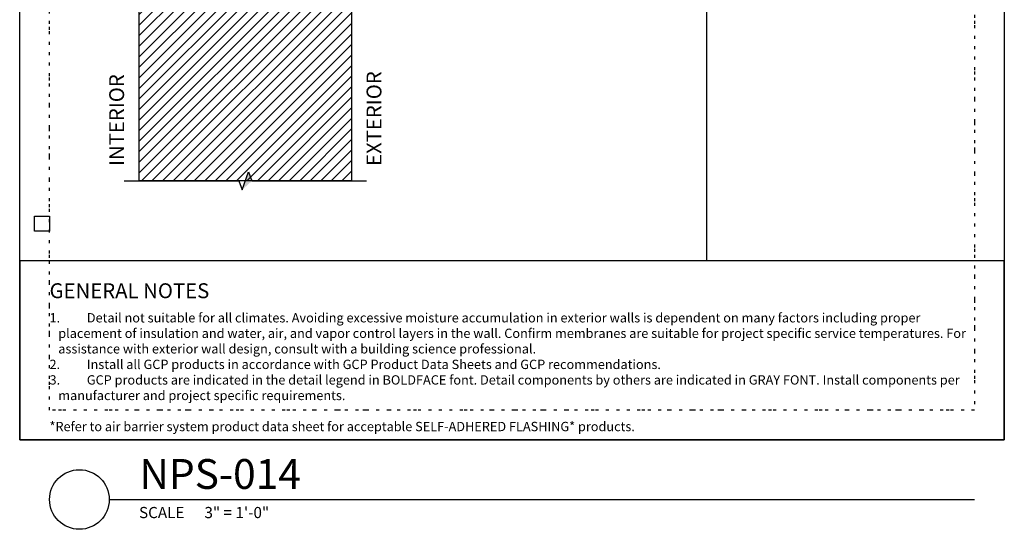
# Model space of a CAD drawing. Units: inches. Extents: x 37 to 3866, y -1443 to 6409.
# Drawn here: x 37 to 70, y -1443 to -1426 of the extents above; entities that cross this region are included whole.
import ezdxf
from ezdxf.enums import TextEntityAlignment as Align

# ---------------------------------------------------------------- set-up
doc = ezdxf.new("R2010")
doc.units = ezdxf.units.IN
doc.header["$MEASUREMENT"] = 0
doc.linetypes.add('DASHED2', pattern=[0.375, 0.25, -0.125])
doc.linetypes.add('DOT', pattern=[0.25, 0, -0.25])
for name, color, linetype in [('0 @ 4', 7, 'Continuous'), ('BE-ANNOTATION', 1, 'Continuous'), ('BE-ANNOTATION @ 4', 1, 'Continuous'), ('BE-EXISTING CONSTRUCTION', 5, 'Continuous'), ('BE-FRAMING', 253, 'Continuous'), ('BE-GENERAL CONSTUCTION', 251, 'Continuous')]:
    doc.layers.add(name, color=color, linetype=linetype)
doc.layers.add('BE-Z-NOPLOT', color=212, linetype='Continuous', plot=False)
doc.styles.add('GRACE DETAILING', font='GOTHIC.TTF', dxfattribs={"height": 0.0625})
doc.styles.add('GRACE SUBHEADER', font='GOTHICB.TTF', dxfattribs={"height": 0.125})
doc.styles.get("Standard").update_dxf_attribs({"font": 'arial.ttf'})

# ---------------------------------------------------------------- blocks, each defined once
blk = doc.blocks.new('*U178')
h = blk.add_hatch()
h.set_pattern_fill('ANSI31', color=255)
h.paths.add_polyline_path([(0, 0.4444), (0.0763, 0.4722), (0, 0.5)])
h = blk.add_hatch()
h.set_pattern_fill('ANSI31', color=255)
h.paths.add_polyline_path([(0, 0.4444), (0.0763, 0.4722), (0, 0.5)])
at = {"layer": 'BE-ANNOTATION'}
h = blk.add_hatch(color=255, dxfattribs=at)
h.dxf.hatch_style = 1
h.paths.add_polyline_path([(0, 0.9462), (0.0763, 0.8628), (0, 0.8906), (-0.0763, 0.9184)])
at = {"layer": 'BE-ANNOTATION', "color": 253, "linetype": 'Continuous'}
blk.add_lwpolyline([(0, -0.125), (0, 0.8351), (0.0763, 0.8628), (-0.0763, 0.9184), (0, 0.9462), (0, 1.9062)], dxfattribs=at)
blk = doc.blocks.new('*U100')
blk.add_line((3, 2), (32, 2))
blk.add_circle((2, 2), 1)
blk.add_text('SCALE', height=0.375).set_placement((4, 1.375))
blk.add_attdef('TITLE', (4.016, 2.356), '', height=1)
blk.add_attdef('#', text='', height=0.75).set_placement((1.994, 2.064), align=Align.MIDDLE_CENTER)
for tag, p in [('INFO-LINE-1', (32, 1.375)), ('INFO-LINE-2', (32, 0.75))]:
    blk.add_attdef(tag, text='', height=0.375).set_placement(p, align=Align.RIGHT)
at = {"layer": 'BE-ANNOTATION'}
blk.add_text('3" = 1\'-0"', height=0.375, dxfattribs=at).set_placement((6.192, 1.375))
blk = doc.blocks.new('GCP TITLEBLOCK')
at = {"layer": 'BE-EXISTING CONSTRUCTION'}
for points in [[(23.031, 38), (33, 38), (33, 22), (23.031, 22)], [(23.031, 22), (33, 22), (33, 6), (23.031, 6)], [(33, 6), (0, 6), (0, 0), (33, 0)]]:
    blk.add_lwpolyline(points, close=True, dxfattribs=at)
at = {"layer": 'BE-Z-NOPLOT'}
for points in [[(0, 38), (33, 38), (33, 0), (0, 0)], [(1, 35), (0.5, 35), (0.5, 35.5), (1, 35.5)], [(23.531, 21.5), (23.031, 21.5), (23.031, 22), (23.531, 22)], [(1, 7), (0.5, 7), (0.5, 7.5), (1, 7.5)]]:
    blk.add_lwpolyline(points, close=True, dxfattribs=at)
at = {"layer": 'BE-Z-NOPLOT', "linetype": 'DOT'}
for points in [[(1, 37), (32, 37), (32, 1), (1, 1)], [(0, 0), (33, 0), (33, 6), (0, 6)]]:
    blk.add_lwpolyline(points, close=True, dxfattribs=at)
at = {"layer": 'BE-ANNOTATION', "attachment_point": 1}
for s, width, insert, char_height, style in [('LEGEND ', 31.875, (23.531, 37.5), 0.5, 'GRACE SUBHEADER'), ('GENERAL NOTES ', 31.875, (1, 5.25), 0.5, 'GRACE SUBHEADER'), ('\\pi-0.9375,l0.9375,t0.9375;1.^IDetail not suitable for all climates. Avoiding excessive moisture accumulation in exterior walls is dependent on many factors including proper placement of insulation and water, air, and vapor control layers in the wall. Confirm membranes are suitable for project specific service temperatures. For assistance with exterior wall design, consult with a building science professional.\\P2.^IInstall all GCP products in accordance with GCP Product Data Sheets and GCP recommendations.\\P3.^IGCP products are indicated in the detail legend in {\\fCentury Gothic|b1|i0|c0|p34;BOLDFACE} font. Detail components by others are indicated in {\\C251;GRAY FONT}. Install components per manufacturer and project specific requirements.  \\P\\P*Refer to air barrier system product data sheet for acceptable SELF-ADHERED FLASHING* products.', 31, (1, 4.25), 0.3125, 'GRACE DETAILING')]:
    blk.add_mtext_dynamic_manual_height_columns(s, width=width, gutter_width=1.875, heights=[0], dxfattribs=dict(at, insert=insert, char_height=char_height, style=style))
blk = doc.blocks.new('*U243')
at = {"layer": 'BE-Z-NOPLOT'}
blk.add_lwpolyline([(0.6063, 0), (-1.1749, 0)], dxfattribs=at)
at = {"layer": 'BE-ANNOTATION', "style": 'GRACE SUBHEADER'}
for tag, p in [('HORIZ2', (-1.2999, 0.125)), ('HORIZ1', (0.8563, 0.125))]:
    blk.add_attdef(tag, p, '', height=0.125, rotation=90, dxfattribs=at)

msp = doc.modelspace()

# ---------------------------------------------------------------- hatches: boundary and pattern name
at = {"layer": 'BE-GENERAL CONSTUCTION', "linetype": 'DASHED2', "transparency": 33554585}
h = msp.add_hatch(dxfattribs=at)
h.set_pattern_fill('ANSI31', color=253, scale=2)
h.set_pattern_definition([(45, (-446.23577, -1355.0681), (-0.1767767, 0.1767767), [])])
h.paths.add_polyline_path([(48.125, -1419.3157), (48.125, -1431.3157), (41, -1431.3157), (41, -1419.3157)])

# ---------------------------------------------------------------- linework, layer by layer
at = {"layer": 'BE-FRAMING'}
msp.add_lwpolyline([(48.125, -1419.3157), (48.125, -1431.3157), (41, -1431.3157), (41, -1419.3157)], close=True, dxfattribs=at)
at = {"layer": 'BE-Z-NOPLOT', "linetype": 'DOT', "ltscale": 3}
msp.add_lwpolyline([(38, -1403), (69, -1403), (69, -1439), (38, -1439)], close=True, dxfattribs=at)

# ---------------------------------------------------------------- block references
msp.add_blockref('GCP TITLEBLOCK', (37, -1440))
at = {"layer": '0 @ 4', "xscale": 4, "yscale": 4, "zscale": 4, "rotation": 270}
msp.add_blockref('*U178', (41, -1431.3157), dxfattribs=at)
at = {"layer": 'BE-ANNOTATION @ 4', "xscale": 4, "yscale": 4, "zscale": 4}
msp.add_blockref('*U243', (45.6997, -1431.3157), dxfattribs=at).add_auto_attribs({'HORIZ1': 'EXTERIOR', 'HORIZ2': 'INTERIOR'})
at = {"layer": 'BE-Z-NOPLOT'}
ref = msp.add_blockref('*U100', (37, -1444), dxfattribs=at)
ref.add_attrib('TITLE', 'NPS-014', (41.0155, -1441.6441), dxfattribs={"layer": '0', "height": 1})

doc.saveas('drawing.dxf')
